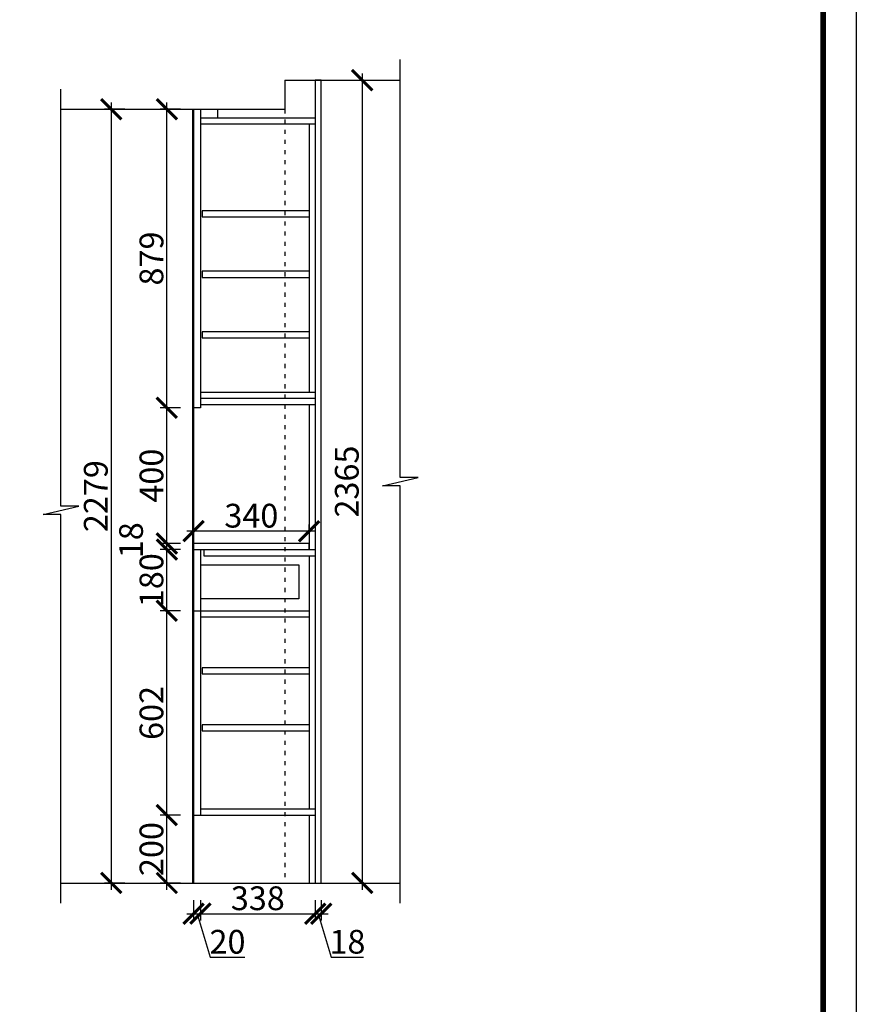
# Model space of a CAD drawing. Units: millimetres. Extents: x 44557 to 53831, y -163542 to -153914.
# Drawn here: x 51366 to 53831, y -159037 to -156137 of the extents above; entities that cross this region are included whole.
import ezdxf

# ---------------------------------------------------------------- set-up
doc = ezdxf.new("R2010")
doc.units = ezdxf.units.MM
doc.header["$PDMODE"] = 35
doc.header["$PDSIZE"] = -20
doc.linetypes.add('ACAD_ISO03W100', pattern=[30, 12, -18])
doc.layers.add('墙体', color=4, linetype='Continuous')
doc.layers.add('门板', color=3, linetype='Continuous')
doc.layers.add('尺寸', color=7, linetype='Continuous', lineweight=9)
doc.styles.get("Standard").update_dxf_attribs({"font": 'arial.ttf'})
doc.dimstyles.new('ISO-25', dxfattribs={"dimtxt": 70, "dimasz": 60, "dimexe": 20, "dimexo": 30, "dimtad": 1, "dimdec": 0, "dimdsep": 46, "dimtxsty": 'Standard', "dimblk": 'ARCHTICK', "dimcen": 2.5, "dimdle": 20, "dimclrd": 1, "dimclre": 1, "dimclrt": 1, "dimadec": 0, "dimazin": 0, "dimtfac": 1, "dimtdec": 0, "dimtmove": 1, "dimatfit": 3, "dimfxl": 40, "dimfxlon": 1, "dimarcsym": 0})

# ---------------------------------------------------------------- blocks, each defined once
blk = doc.blocks.new('帝森衣柜')
at = {"color": 0, "linetype": 'ByBlock', "lineweight": -3}
blk.add_lwpolyline([(9273.8, 0), (0, 0), (0, 6462.7), (9273.8, 6462.7)], close=True, dxfattribs=at)
blk.add_lwpolyline([(9273.8, 0), (0, 0), (0, 6462.7), (9273.8, 6462.7)], close=True, dxfattribs=at)
blk.add_lwpolyline([(9273.8, 0), (0, 0), (0, 6462.7), (9273.8, 6462.7)], close=True, dxfattribs=at)
at = {"color": 0, "linetype": 'ByBlock', "lineweight": -3, "const_width": 16.2}
blk.add_lwpolyline([(9176.4, 97.4), (97.6, 97.4), (97.6, 6365.4), (9176.4, 6365.4)], close=True, dxfattribs=at)
blk.add_lwpolyline([(9176.4, 97.4), (97.6, 97.4), (97.6, 6365.4), (9176.4, 6365.4)], close=True, dxfattribs=at)
blk.add_lwpolyline([(9176.4, 97.4), (97.6, 97.4), (97.6, 6365.4), (9176.4, 6365.4)], close=True, dxfattribs=at)
blk = doc.blocks.new('_ArchTick')
at = {"color": 0, "linetype": 'ByBlock', "const_width": 0.15}
blk.add_lwpolyline([(-0.5, -0.5), (0.5, 0.5)], dxfattribs=at)
blk = doc.blocks.new('*D54')
at = {"color": 1, "lineweight": -2, "transparency": 16777216}
for p, q in [((51799.4, -158700), (51799.4, -158460)), ((51839.4, -158480), (51779.4, -158480)), ((51839.4, -158680), (51779.4, -158680))]:
    blk.add_line(p, q, dxfattribs=at)
at = {"layer": 'Defpoints', "color": 0, "transparency": 16777216}
for p in [(51799.4, -158480), (51898.4, -158480), (51878.4, -158680)]:
    blk.add_point(p, dxfattribs=at)
at = {"color": 1, "lineweight": -2, "transparency": 16777216, "xscale": 60, "yscale": 60, "zscale": 60}
for p, rotation in [((51799.4, -158480), 90), ((51799.4, -158680), 270)]:
    blk.add_blockref('_ArchTick', p, dxfattribs=dict(at, rotation=rotation))
at = {"color": 1, "transparency": 16777216, "insert": (51763.1, -158580), "char_height": 70, "attachment_point": 5, "rotation": 90}
blk.add_mtext('200', dxfattribs=at)
blk = doc.blocks.new('*D55')
at = {"color": 1, "lineweight": -2, "transparency": 16777216}
for p, q in [((51799.4, -158500), (51799.4, -157858)), ((51839.4, -157878), (51779.4, -157878)), ((51839.4, -158480), (51779.4, -158480))]:
    blk.add_line(p, q, dxfattribs=at)
at = {"layer": 'Defpoints', "color": 0, "transparency": 16777216}
for p in [(51799.4, -157878), (51898.4, -157878), (51898.4, -158480)]:
    blk.add_point(p, dxfattribs=at)
at = {"color": 1, "lineweight": -2, "transparency": 16777216, "xscale": 60, "yscale": 60, "zscale": 60}
for p, rotation in [((51799.4, -157878), 90), ((51799.4, -158480), 270)]:
    blk.add_blockref('_ArchTick', p, dxfattribs=dict(at, rotation=rotation))
at = {"color": 1, "transparency": 16777216, "insert": (51763.1, -158179), "char_height": 70, "attachment_point": 5, "rotation": 90}
blk.add_mtext('602', dxfattribs=at)
blk = doc.blocks.new('*D56')
at = {"color": 1, "lineweight": -2, "transparency": 16777216}
for p, q in [((51799.4, -157898), (51799.4, -157678)), ((51839.4, -157698), (51779.4, -157698)), ((51839.4, -157878), (51779.4, -157878))]:
    blk.add_line(p, q, dxfattribs=at)
at = {"layer": 'Defpoints', "color": 0, "transparency": 16777216}
for p in [(51799.4, -157698), (51898.4, -157698), (51898.4, -157878)]:
    blk.add_point(p, dxfattribs=at)
at = {"color": 1, "lineweight": -2, "transparency": 16777216, "xscale": 60, "yscale": 60, "zscale": 60}
for p, rotation in [((51799.4, -157698), 90), ((51799.4, -157878), 270)]:
    blk.add_blockref('_ArchTick', p, dxfattribs=dict(at, rotation=rotation))
at = {"color": 1, "transparency": 16777216, "insert": (51763.1, -157788), "char_height": 70, "attachment_point": 5, "rotation": 90}
blk.add_mtext('180', dxfattribs=at)
blk = doc.blocks.new('*D57')
at = {"color": 1, "lineweight": -2, "transparency": 16777216}
for p, q in [((51799.4, -157718), (51799.4, -157660)), ((51839.4, -157680), (51779.4, -157680)), ((51839.4, -157698), (51779.4, -157698))]:
    blk.add_line(p, q, dxfattribs=at)
at = {"layer": 'Defpoints', "color": 0, "transparency": 16777216}
for p in [(51799.4, -157680), (51878.4, -157680), (51898.4, -157698)]:
    blk.add_point(p, dxfattribs=at)
at = {"color": 1, "lineweight": -2, "transparency": 16777216, "xscale": 60, "yscale": 60, "zscale": 60}
for p, rotation in [((51799.4, -157680), 90), ((51799.4, -157698), 270)]:
    blk.add_blockref('_ArchTick', p, dxfattribs=dict(at, rotation=rotation))
at = {"color": 1, "transparency": 16777216, "insert": (51703.1, -157670.4), "char_height": 70, "attachment_point": 5, "rotation": 90}
blk.add_mtext('18', dxfattribs=at)
blk = doc.blocks.new('*D58')
at = {"color": 1, "lineweight": -2, "transparency": 16777216}
for p, q in [((51839.4, -157280), (51779.4, -157280)), ((51799.4, -157700), (51799.4, -157260)), ((51839.4, -157680), (51779.4, -157680))]:
    blk.add_line(p, q, dxfattribs=at)
at = {"layer": 'Defpoints', "color": 0, "transparency": 16777216}
for p in [(51799.4, -157280), (51898.4, -157280), (51878.4, -157680)]:
    blk.add_point(p, dxfattribs=at)
at = {"color": 1, "lineweight": -2, "transparency": 16777216, "xscale": 60, "yscale": 60, "zscale": 60}
for p, rotation in [((51799.4, -157280), 90), ((51799.4, -157680), 270)]:
    blk.add_blockref('_ArchTick', p, dxfattribs=dict(at, rotation=rotation))
at = {"color": 1, "transparency": 16777216, "insert": (51763.1, -157480), "char_height": 70, "attachment_point": 5, "rotation": 90}
blk.add_mtext('400', dxfattribs=at)
blk = doc.blocks.new('*D59')
at = {"color": 1, "lineweight": -2, "transparency": 16777216}
for p, q in [((51799.4, -157300), (51799.4, -156381)), ((51839.4, -156401), (51779.4, -156401)), ((51839.4, -157280), (51779.4, -157280))]:
    blk.add_line(p, q, dxfattribs=at)
at = {"layer": 'Defpoints', "color": 0, "transparency": 16777216}
for p in [(51799.4, -156401), (51898.4, -156401), (51898.4, -157280)]:
    blk.add_point(p, dxfattribs=at)
at = {"color": 1, "lineweight": -2, "transparency": 16777216, "xscale": 60, "yscale": 60, "zscale": 60}
for p, rotation in [((51799.4, -156401), 90), ((51799.4, -157280), 270)]:
    blk.add_blockref('_ArchTick', p, dxfattribs=dict(at, rotation=rotation))
at = {"color": 1, "transparency": 16777216, "insert": (51763.1, -156840.5), "char_height": 70, "attachment_point": 5, "rotation": 90}
blk.add_mtext('879', dxfattribs=at)
blk = doc.blocks.new('*D60')
at = {"color": 1, "lineweight": -2, "transparency": 16777216}
for p, q in [((51878.4, -158730.4), (51878.4, -158790.4)), ((51898.4, -158730.4), (51898.4, -158790.4)), ((51858.4, -158770.4), (51918.4, -158770.4)), ((51888.4, -158770.4), (51926.8, -158898.6)), ((51926.8, -158898.6), (52029.3, -158898.6))]:
    blk.add_line(p, q, dxfattribs=at)
at = {"layer": 'Defpoints', "color": 0, "transparency": 16777216}
for p in [(51878.4, -158480), (51898.4, -158480), (51898.4, -158770.4)]:
    blk.add_point(p, dxfattribs=at)
at = {"color": 1, "lineweight": -2, "transparency": 16777216, "xscale": 60, "yscale": 60, "zscale": 60, "rotation": 180}
blk.add_blockref('_ArchTick', (51878.4, -158770.4), dxfattribs=at)
at = {"color": 1, "lineweight": -2, "transparency": 16777216, "xscale": 60, "yscale": 60, "zscale": 60}
blk.add_blockref('_ArchTick', (51898.4, -158770.4), dxfattribs=at)
at = {"color": 1, "transparency": 16777216, "insert": (51978.1, -158862.2), "char_height": 70, "attachment_point": 5}
blk.add_mtext('20', dxfattribs=at)
blk = doc.blocks.new('*D61')
at = {"color": 1, "lineweight": -2, "transparency": 16777216}
for p, q in [((51898.4, -158730.4), (51898.4, -158790.4)), ((52236.4, -158730.4), (52236.4, -158790.4)), ((51878.4, -158770.4), (52256.4, -158770.4))]:
    blk.add_line(p, q, dxfattribs=at)
at = {"layer": 'Defpoints', "color": 0, "transparency": 16777216}
for p in [(51898.4, -158480), (52236.4, -158680), (52236.4, -158770.4)]:
    blk.add_point(p, dxfattribs=at)
at = {"color": 1, "lineweight": -2, "transparency": 16777216, "xscale": 60, "yscale": 60, "zscale": 60, "rotation": 180}
blk.add_blockref('_ArchTick', (51898.4, -158770.4), dxfattribs=at)
at = {"color": 1, "lineweight": -2, "transparency": 16777216, "xscale": 60, "yscale": 60, "zscale": 60}
blk.add_blockref('_ArchTick', (52236.4, -158770.4), dxfattribs=at)
at = {"color": 1, "transparency": 16777216, "insert": (52067.4, -158734), "char_height": 70, "attachment_point": 5}
blk.add_mtext('338', dxfattribs=at)
blk = doc.blocks.new('*D62')
at = {"color": 1, "lineweight": -2, "transparency": 16777216}
for p, q in [((52236.4, -158730.4), (52236.4, -158790.4)), ((52254.4, -158730.4), (52254.4, -158790.4)), ((52216.4, -158770.4), (52274.4, -158770.4)), ((52245.4, -158770.4), (52283.8, -158898.6)), ((52283.8, -158898.6), (52378.9, -158898.6))]:
    blk.add_line(p, q, dxfattribs=at)
at = {"layer": 'Defpoints', "color": 0, "transparency": 16777216}
for p in [(52236.4, -158680), (52254.4, -158680), (52254.4, -158770.4)]:
    blk.add_point(p, dxfattribs=at)
at = {"color": 1, "lineweight": -2, "transparency": 16777216, "xscale": 60, "yscale": 60, "zscale": 60, "rotation": 180}
blk.add_blockref('_ArchTick', (52236.4, -158770.4), dxfattribs=at)
at = {"color": 1, "lineweight": -2, "transparency": 16777216, "xscale": 60, "yscale": 60, "zscale": 60}
blk.add_blockref('_ArchTick', (52254.4, -158770.4), dxfattribs=at)
at = {"color": 1, "transparency": 16777216, "insert": (52331.4, -158862.2), "char_height": 70, "attachment_point": 5}
blk.add_mtext('18', dxfattribs=at)
blk = doc.blocks.new('*D63')
at = {"color": 1, "lineweight": -2, "transparency": 16777216}
for p, q in [((52375, -156295), (52375, -158700)), ((52335, -156315), (52395, -156315)), ((52335, -158680), (52395, -158680))]:
    blk.add_line(p, q, dxfattribs=at)
at = {"layer": 'Defpoints', "color": 0, "transparency": 16777216}
for p in [(52236.4, -156315), (52236.4, -158680), (52375, -158680)]:
    blk.add_point(p, dxfattribs=at)
at = {"color": 1, "lineweight": -2, "transparency": 16777216, "xscale": 60, "yscale": 60, "zscale": 60}
for p, rotation in [((52375, -156315), 90), ((52375, -158680), 270)]:
    blk.add_blockref('_ArchTick', p, dxfattribs=dict(at, rotation=rotation))
at = {"color": 1, "transparency": 16777216, "insert": (52338.6, -157497.5), "char_height": 70, "attachment_point": 5, "rotation": 90}
blk.add_mtext('2365', dxfattribs=at)
blk = doc.blocks.new('*D64')
at = {"color": 1, "lineweight": -2, "transparency": 16777216}
for p, q in [((51635.5, -156381), (51635.5, -158700)), ((51675.5, -156401), (51615.5, -156401)), ((51675.5, -158680), (51615.5, -158680))]:
    blk.add_line(p, q, dxfattribs=at)
at = {"layer": 'Defpoints', "color": 0, "transparency": 16777216}
for p in [(51875.4, -156401), (51635.5, -158680), (51875.4, -158680)]:
    blk.add_point(p, dxfattribs=at)
at = {"color": 1, "lineweight": -2, "transparency": 16777216, "xscale": 60, "yscale": 60, "zscale": 60}
for p, rotation in [((51635.5, -156401), 90), ((51635.5, -158680), 270)]:
    blk.add_blockref('_ArchTick', p, dxfattribs=dict(at, rotation=rotation))
at = {"color": 1, "transparency": 16777216, "insert": (51599.1, -157540.5), "char_height": 70, "attachment_point": 5, "rotation": 90}
blk.add_mtext('2279', dxfattribs=at)
blk = doc.blocks.new('*D79')
at = {"color": 1, "lineweight": -2, "transparency": 16777216}
for p, q in [((51878.4, -157650), (51878.4, -157623.5)), ((52218.4, -157650), (52218.4, -157623.5)), ((52238.4, -157643.5), (51858.4, -157643.5))]:
    blk.add_line(p, q, dxfattribs=at)
at = {"layer": 'Defpoints', "color": 0, "transparency": 16777216}
for p in [(51878.4, -157643.5), (51878.4, -157680), (52218.4, -157680)]:
    blk.add_point(p, dxfattribs=at)
at = {"color": 1, "lineweight": -2, "transparency": 16777216, "xscale": 60, "yscale": 60, "zscale": 60, "rotation": 180}
blk.add_blockref('_ArchTick', (51878.4, -157643.5), dxfattribs=at)
at = {"color": 1, "lineweight": -2, "transparency": 16777216, "xscale": 60, "yscale": 60, "zscale": 60}
blk.add_blockref('_ArchTick', (52218.4, -157643.5), dxfattribs=at)
at = {"color": 1, "transparency": 16777216, "insert": (52048.4, -157607.1), "char_height": 70, "attachment_point": 5}
blk.add_mtext('340', dxfattribs=at)

msp = doc.modelspace()

# ---------------------------------------------------------------- linework, layer by layer
for p, q in [((51948.4, -156401), (51948.4, -156426)), ((51898.4, -156426), (52236.4, -156426)), ((51898.4, -156444), (52236.4, -156444)), ((52218.4, -156444), (52218.4, -157234)), ((52236.4, -156426), (52236.4, -157252)), ((51898.4, -157234), (52236.4, -157234)), ((51908.4, -157698), (51908.4, -157716)), ((51908.4, -157716), (52236.4, -157716)), ((52218.4, -157716), (52218.4, -158462)), ((52236.4, -157698), (52236.4, -158480)), ((51898.4, -157878), (52218.4, -157878)), ((51898.4, -157896), (52218.4, -157896)), ((51898.4, -158462), (52236.4, -158462)), ((51898.4, -158480), (52236.4, -158480))]:
    msp.add_line(p, q)
for points in [[(52218.4, -156700), (51903.4, -156700), (51903.4, -156718), (52218.4, -156718)], [(52218.4, -156878), (51903.4, -156878), (51903.4, -156896), (52218.4, -156896)], [(52218.4, -157056), (51903.4, -157056), (51903.4, -157074), (52218.4, -157074)], [(51898.4, -157742.7), (52188.4, -157742.7), (52188.4, -157842.7), (51898.4, -157842.7)], [(52218.4, -158046), (51903.4, -158046), (51903.4, -158064), (52218.4, -158064)], [(52218.4, -158214), (51903.4, -158214), (51903.4, -158232), (52218.4, -158232)]]:
    msp.add_lwpolyline(points)
at = {"color": 6}
msp.add_lwpolyline([(52218.4, -157680), (51878.4, -157680), (51878.4, -157698), (52218.4, -157698)], close=True, dxfattribs=at)
at = {"layer": '墙体'}
for p, q in [((52147.4, -156315), (52486.7, -156315)), ((52147.4, -156315), (52147.4, -156401)), ((51487.4, -156401), (52147.4, -156401)), ((51875.4, -156401), (51875.4, -158680)), ((51487.4, -158680), (52486.7, -158680))]:
    msp.add_line(p, q, dxfattribs=at)
at = {"layer": '墙体', "linetype": 'ACAD_ISO03W100'}
msp.add_line((52147.4, -156401), (52147.4, -158680), dxfattribs=at)
at = {"layer": '墙体'}
for points in [[(52486.7, -158739.8), (52486.7, -157510.4), (52434.5, -157510.4), (52539.4, -157485.9), (52486.7, -157485.9), (52486.7, -156254.7)], [(51487.4, -158739.8), (51487.4, -157594.2), (51435.2, -157594.2), (51540.1, -157569.7), (51487.4, -157569.7), (51487.4, -156341.4)]]:
    msp.add_lwpolyline(points, dxfattribs=at)
at = {"layer": '门板'}
for p, q in [((51878.4, -156401), (51878.4, -158680)), ((51898.4, -156401), (51898.4, -157280)), ((51898.4, -157252), (52236.4, -157252)), ((52236.4, -157252), (52236.4, -157698)), ((51898.4, -157280), (51878.4, -157280)), ((51898.4, -157270), (52236.4, -157270)), ((52218.4, -157270), (52218.4, -157698)), ((51898.4, -157698), (51898.4, -158480)), ((52218.4, -157698), (52236.4, -157698)), ((51878.4, -157878), (51898.4, -157878)), ((51878.4, -158480), (51898.4, -158480)), ((52218.4, -158480), (52218.4, -158680)), ((52236.4, -158480), (52236.4, -158680))]:
    msp.add_line(p, q, dxfattribs=at)
msp.add_lwpolyline([(52254.4, -156315), (52236.4, -156315), (52236.4, -158680), (52254.4, -158680)], close=True, dxfattribs=at)

# ---------------------------------------------------------------- block references
at = {"layer": '尺寸'}
msp.add_blockref('帝森衣柜', (44556.8, -160377.2), dxfattribs=at)

# ---------------------------------------------------------------- dimensions: what is measured, and where the dimension line sits
for base, p1, p2, picture, middle in [((52375, -158680), (52236.4, -156315), (52236.4, -158680), '*D63', (52338.6, -157497.5)), ((51635.5, -158680), (51875.4, -156401), (51875.4, -158680), '*D64', (51599.1, -157540.5)), ((51799.4, -156401), (51898.4, -157280), (51898.4, -156401), '*D59', (51763.1, -156840.5)), ((51799.4, -157280), (51878.4, -157680), (51898.4, -157280), '*D58', (51763.1, -157480)), ((51799.4, -157680), (51898.4, -157698), (51878.4, -157680), '*D57', (51703.1, -157670.4)), ((51799.4, -157698), (51898.4, -157878), (51898.4, -157698), '*D56', (51763.1, -157788)), ((51799.4, -157878), (51898.4, -158480), (51898.4, -157878), '*D55', (51763.1, -158179)), ((51799.4, -158480), (51878.4, -158680), (51898.4, -158480), '*D54', (51763.1, -158580))]:
    dim = msp.add_linear_dim(base=base, p1=p1, p2=p2, angle=90, dimstyle='ISO-25')
    dim.commit()
    dim.dimension.update_dxf_attribs({"geometry": picture, "text_midpoint": middle})
for base, p1, p2, picture, middle in [((51878.4, -157643.5), (52218.4, -157680), (51878.4, -157680), '*D79', (52048.4, -157607.1)), ((51898.4, -158770.4), (51878.4, -158480), (51898.4, -158480), '*D60', (51927.5, -158862.2)), ((52236.4, -158770.4), (51898.4, -158480), (52236.4, -158680), '*D61', (52067.4, -158734)), ((52254.4, -158770.4), (52236.4, -158680), (52254.4, -158680), '*D62', (52284.5, -158862.2))]:
    dim = msp.add_linear_dim(base=base, p1=p1, p2=p2, dimstyle='ISO-25')
    dim.commit()
    dim.dimension.update_dxf_attribs({"geometry": picture, "text_midpoint": middle})

doc.saveas('drawing.dxf')
